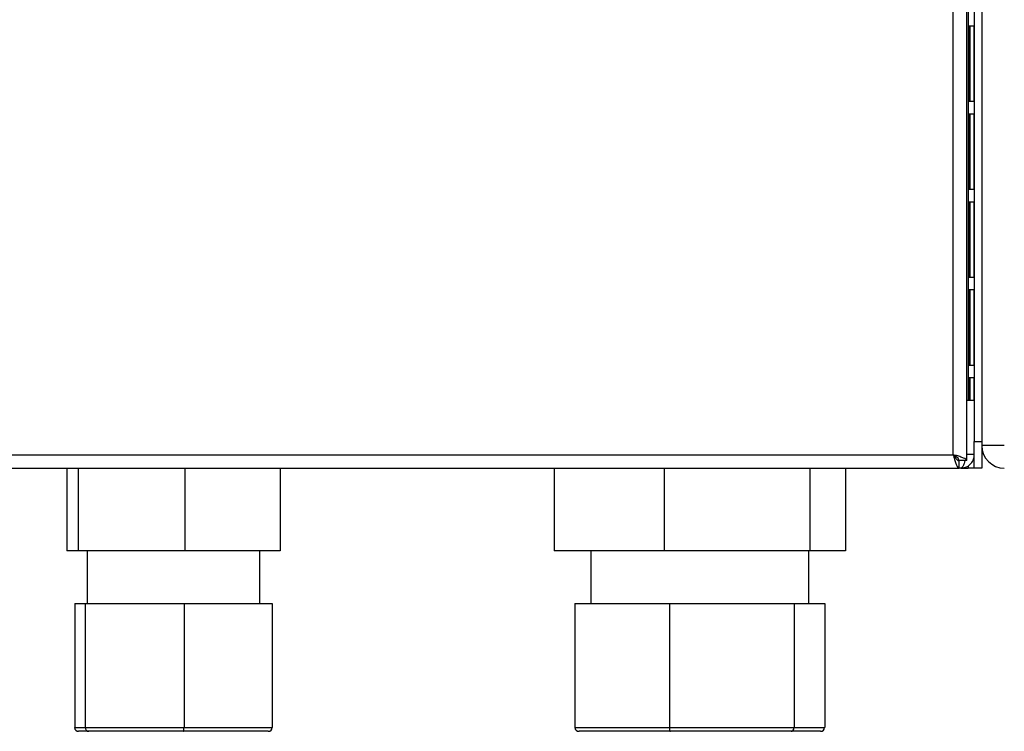
# Model space of a CAD drawing. Units: millimetres. Extents: x 633 to 7252, y 160 to 4285.
# Drawn here: x 3150 to 3281, y 2570 to 2664 of the extents above; entities that cross this region are included whole.
import ezdxf

# ---------------------------------------------------------------- set-up
doc = ezdxf.new("R2010")
doc.units = ezdxf.units.MM

msp = doc.modelspace()

# ---------------------------------------------------------------- linework, layer by layer
at = {"linetype": 'Continuous', "lineweight": 25}
for p, q in [((3274.32, 2606.35), (3274.32, 2721.55)), ((3276.12, 2605.56), (3276.12, 2721.55)), ((3277.12, 2703.06), (3277.12, 2608.1)), ((3278.12, 2703.06), (3278.12, 2608.1)), ((3276.32, 2699.55), (3276.32, 2613.56)), ((3277.11, 2663.36), (3276.42, 2663.36)), ((3276.42, 2663.36), (3276.42, 2653.36)), ((3276.55, 2663.36), (3276.55, 2653.36)), ((3277.11, 2653.36), (3277.11, 2663.36)), ((3276.42, 2653.36), (3277.11, 2653.36)), ((3277.11, 2651.66), (3276.42, 2651.66)), ((3276.42, 2651.66), (3276.42, 2641.66)), ((3276.55, 2651.66), (3276.55, 2641.66)), ((3277.11, 2641.66), (3277.11, 2651.66)), ((3276.42, 2641.66), (3277.11, 2641.66)), ((3277.11, 2639.96), (3276.42, 2639.96)), ((3276.42, 2639.96), (3276.42, 2629.96)), ((3276.55, 2639.96), (3276.55, 2629.96)), ((3277.11, 2629.96), (3277.11, 2639.96)), ((3276.42, 2629.96), (3277.11, 2629.96)), ((3277.11, 2628.26), (3276.42, 2628.26)), ((3276.42, 2628.26), (3276.42, 2618.26)), ((3276.55, 2628.26), (3276.55, 2618.26)), ((3277.11, 2618.26), (3277.11, 2628.26)), ((3276.42, 2618.26), (3277.11, 2618.26)), ((3277.11, 2616.56), (3276.42, 2616.56)), ((3276.42, 2616.56), (3276.42, 2613.56)), ((3276.55, 2616.56), (3276.55, 2613.56)), ((3277.11, 2613.56), (3277.11, 2616.56)), ((3277.12, 2613.56), (3276.12, 2613.56)), ((3277.12, 2608.1), (3278.12, 2608.1)), ((3277.12, 2604.56), (3277.12, 2608.1)), ((3278.12, 2608.1), (3278.12, 2604.56)), ((3281.12, 2607.56), (3278.12, 2607.56)), ((2726.92, 2606.35), (3274.32, 2606.35)), ((3277.12, 2606.36), (3276.12, 2606.36)), ((3275.11, 2604.55), (3275.11, 2605.55)), ((3276.12, 2605.56), (3275.12, 2605.56)), ((3276.32, 2604.89), (3276.32, 2604.56)), ((2726.13, 2604.55), (3275.11, 2604.55)), ((3156.42, 2604.55), (3156.42, 2593.56)), ((3157.94, 2604.55), (3157.94, 2593.56)), ((3172.13, 2604.55), (3172.13, 2593.56)), ((3184.81, 2604.55), (3184.81, 2593.56)), ((3221.24, 2604.55), (3221.24, 2593.56)), ((3235.89, 2604.55), (3235.89, 2593.56)), ((3255.27, 2604.55), (3255.27, 2593.56)), ((3260, 2604.55), (3260, 2593.56)), ((3275.32, 2604.56), (3275.11, 2604.56)), ((3275.32, 2604.56), (3276.32, 2604.56)), ((3277.12, 2604.56), (3276.32, 2604.56)), ((3278.12, 2604.56), (3277.12, 2604.56)), ((3157.94, 2593.56), (3156.42, 2593.56)), ((3172.13, 2593.56), (3157.94, 2593.56)), ((3159.12, 2593.56), (3159.12, 2586.56)), ((3184.81, 2593.56), (3172.13, 2593.56)), ((3182.12, 2586.56), (3182.12, 2593.56)), ((3235.89, 2593.56), (3221.24, 2593.56)), ((3226.12, 2593.56), (3226.12, 2586.56)), ((3255.27, 2593.56), (3235.89, 2593.56)), ((3255.12, 2586.56), (3255.12, 2593.56)), ((3260, 2593.56), (3255.27, 2593.56)), ((3157.48, 2586.56), (3157.48, 2570.06)), ((3157.48, 2586.56), (3158.88, 2586.56)), ((3158.88, 2586.56), (3172.02, 2586.56)), ((3158.88, 2586.56), (3158.88, 2570.06)), ((3172.02, 2586.56), (3172.02, 2570.06)), ((3172.02, 2586.56), (3183.76, 2586.56)), ((3183.76, 2586.56), (3183.76, 2570.06)), ((3224.01, 2586.56), (3224.01, 2570.06)), ((3224.01, 2586.56), (3236.57, 2586.56)), ((3236.57, 2586.56), (3236.57, 2570.06)), ((3236.57, 2586.56), (3253.18, 2586.56)), ((3253.18, 2586.56), (3253.18, 2570.06)), ((3253.18, 2586.56), (3257.23, 2586.56)), ((3257.23, 2586.56), (3257.23, 2570.06)), ((3157.48, 2570.06), (3158.88, 2570.06)), ((3159.35, 2569.56), (3158, 2569.56)), ((3158.88, 2570.06), (3172.02, 2570.06)), ((3171.96, 2569.56), (3159.35, 2569.56)), ((3183.23, 2569.56), (3171.96, 2569.56)), ((3172.02, 2570.06), (3183.76, 2570.06)), ((3224.01, 2570.06), (3236.57, 2570.06)), ((3236.7, 2569.56), (3224.56, 2569.56)), ((3236.57, 2570.06), (3253.18, 2570.06)), ((3252.76, 2569.56), (3236.7, 2569.56)), ((3256.67, 2569.56), (3252.76, 2569.56)), ((3253.18, 2570.06), (3257.23, 2570.06))]:
    msp.add_line(p, q, dxfattribs=at)
msp.add_arc((3281.12, 2607.56), 3, 180, 270, dxfattribs=at)
for centre, major_axis, ratio, start_param, end_param in [((3158, 2570.06), (0.526, 0), 0.95119, 3.141593, 4.712389), ((3159.35, 2570.06), (0, 0.5), 0.939243, 1.570796, 3.141593), ((3171.96, 2570.06), (0, 0.5), 0.112072, 3.141593, 4.712389), ((3183.23, 2570.06), (0.526, 0), 0.95119, 4.712389, 6.283185), ((3224.56, 2570.06), (0.554, 0), 0.903086, 3.141593, 4.712389), ((3236.7, 2570.06), (0, 0.5), 0.270125, 1.570796, 3.141593), ((3252.76, 2570.06), (0, 0.5), 0.83719, 3.141593, 4.712389), ((3256.67, 2570.06), (0.554, 0), 0.903086, 4.712389, 6.283185)]:
    msp.add_ellipse(centre, major_axis=major_axis, ratio=ratio, start_param=start_param, end_param=end_param, dxfattribs=at)
for points, knots in [([(3274.32, 2606.35), (3274.38, 2606.14), (3274.49, 2605.72), (3274.67, 2605.17), (3274.85, 2604.76), (3274.99, 2604.57), (3275.08, 2604.56), (3275.11, 2604.55)], [0, 0, 0, 0, 0.222948, 0.445919, 0.668885, 0.891853, 1, 1, 1, 1]), ([(3276.12, 2605.56), (3276.1, 2605.62), (3276.05, 2605.74), (3275.72, 2605.91), (3275.23, 2606.09), (3274.73, 2606.24), (3274.42, 2606.32), (3274.32, 2606.35)], [0, 0, 0, 0, 0.222949, 0.445919, 0.668893, 0.891853, 1, 1, 1, 1]), ([(3275.12, 2605.56), (3275.1, 2605.63), (3275.07, 2605.77), (3274.87, 2605.98), (3274.61, 2606.17), (3274.41, 2606.29), (3274.32, 2606.35)], [0, 0, 0, 0, 0.275343, 0.529409, 0.783424, 1, 1, 1, 1]), ([(3274.32, 2606.35), (3274.39, 2606.24), (3274.53, 2606.01), (3274.74, 2605.74), (3274.93, 2605.58), (3275.05, 2605.56), (3275.11, 2605.55)], [0, 0, 0, 0, 0.27534, 0.529403, 0.783397, 1, 1, 1, 1]), ([(3275.32, 2604.56), (3275.53, 2604.58), (3275.95, 2604.63), (3276.5, 2604.96), (3276.91, 2605.45), (3277.1, 2605.95), (3277.11, 2606.26), (3277.12, 2606.36)], [0, 0, 0, 0, 0.2229507, 0.4459189, 0.6688963, 0.8918558, 1, 1, 1, 1]), ([(3275.87, 2605.56), (3275.83, 2605.44), (3275.74, 2605.12), (3275.58, 2604.77), (3275.43, 2604.58), (3275.35, 2604.57), (3275.32, 2604.56)], [0, 0, 0, 0, 0.210936, 0.528463, 0.845994, 1, 1, 1, 1])]:
    msp.add_open_spline(points, degree=3, knots=knots, dxfattribs=at)

doc.saveas('drawing.dxf')
